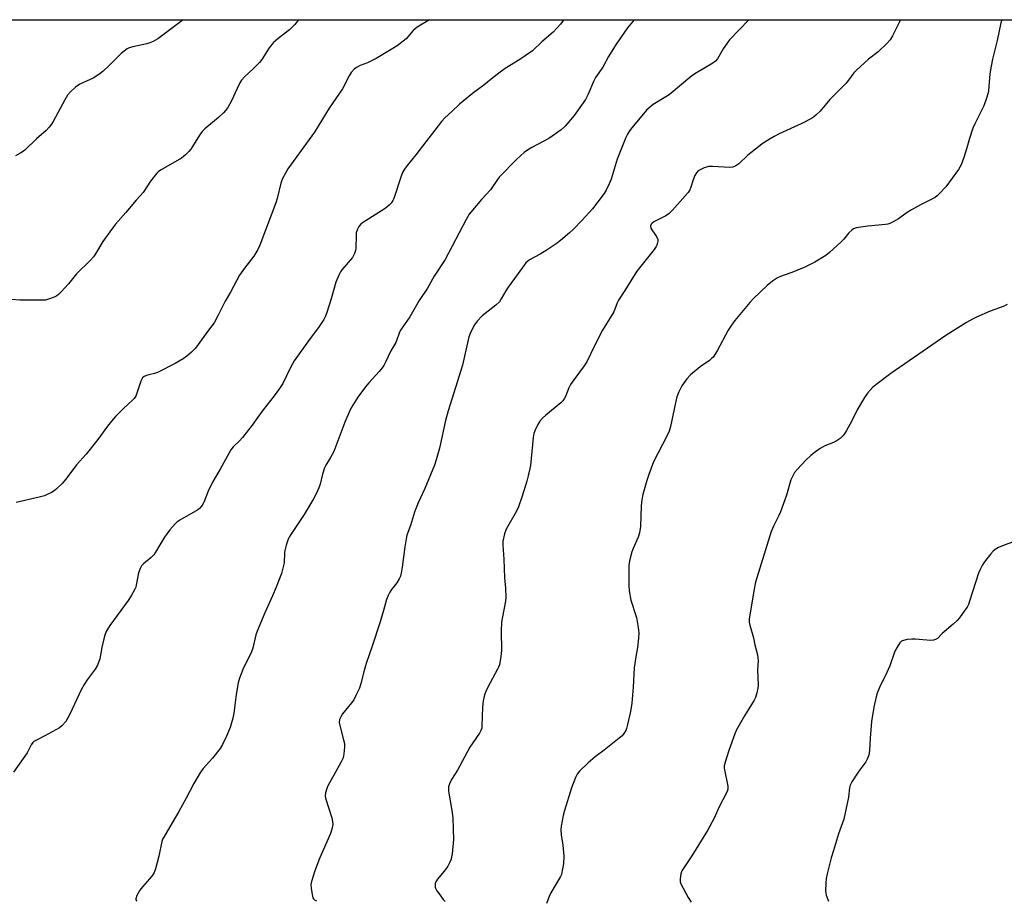
# Model space of a CAD drawing. Units: inches. Extents: x 1267769 to 1273769, y 569449 to 573450.
# Drawn here: x 1272206 to 1272576, y 573118 to 573449 of the extents above; entities that cross this region are included whole.
import ezdxf

# ---------------------------------------------------------------- set-up
doc = ezdxf.new("R2010")
doc.units = ezdxf.units.IN
doc.header["$MEASUREMENT"] = 0
doc.layers.add('NTRL-Farm Land', color=3, linetype='Continuous')
doc.layers.add('Undefined', color=1, linetype='Continuous')

msp = doc.modelspace()

# ---------------------------------------------------------------- linework, layer by layer
at = {"layer": 'NTRL-Farm Land'}
msp.add_lwpolyline([(1272203.93, 572752.08), (1272196.45, 572820.73), (1272176.87, 573019.34), (1272156.84, 573233.09), (1272144.67, 573357.18), (1272142.55, 573399.86), (1272137.07, 573449.26), (1272137.06, 573449.3), (1272137.06, 573449.32), (1272891.37, 573449.24)], dxfattribs=at)
at = {"layer": 'Undefined'}
for points, elevation in [([(1272310.59, 573449.3), (1272309.22, 573447.57), (1272308.27, 573446.47), (1272307.24, 573445.53), (1272303.01, 573442.27), (1272301.29, 573440.78), (1272299.63, 573438.69), (1272296.82, 573434.32), (1272295.97, 573433.18), (1272293.77, 573431), (1272290.29, 573427.89), (1272289.19, 573426.58), (1272288.59, 573425.59), (1272287.53, 573423.46), (1272285.47, 573418.85), (1272284.04, 573416.36), (1272283.23, 573415.18), (1272282.44, 573414.35), (1272280.51, 573412.61), (1272275.45, 573408.34), (1272274.43, 573407.35), (1272273.44, 573405.95), (1272270.19, 573400.65), (1272269.44, 573399.78), (1272268.19, 573398.6), (1272266.61, 573397.35), (1272258.99, 573392.89), (1272258.03, 573392.24), (1272257.39, 573391.65), (1272255.06, 573388.61), (1272252.26, 573384.38), (1272249.59, 573381.47), (1272245.72, 573376.87), (1272241.87, 573372.49), (1272240.69, 573370.99), (1272237.05, 573366.03), (1272234.4, 573361.32), (1272233.66, 573360.19), (1272232.46, 573358.91), (1272227.16, 573353.86), (1272224.21, 573350.02), (1272221.47, 573347.03), (1272220.45, 573346.02), (1272219.77, 573345.53), (1272218.77, 573345.05), (1272216.65, 573344.26), (1272215.57, 573343.98), (1272213.24, 573343.88), (1272205.87, 573343.97), (1272202.74, 573344.15)], 622), ([(1272410.33, 573449.29), (1272410.13, 573449), (1272409.05, 573447.65), (1272406.37, 573444.62), (1272402.03, 573441.01), (1272398.6, 573437.68), (1272393.79, 573434.38), (1272388.33, 573431), (1272386.46, 573429.66), (1272383.07, 573427.02), (1272380.27, 573424.67), (1272375.99, 573421.56), (1272372.52, 573418.77), (1272371.17, 573417.61), (1272368.23, 573414.8), (1272365.57, 573412.49), (1272364.31, 573411.01), (1272354.74, 573398.59), (1272351.42, 573394.52), (1272350.44, 573393.11), (1272349.74, 573391.89), (1272349.17, 573390.56), (1272346.49, 573382.13), (1272346.12, 573381.36), (1272345.51, 573380.41), (1272344.73, 573379.61), (1272343.19, 573378.39), (1272334.72, 573373.03), (1272334.03, 573372.49), (1272333.3, 573371.66), (1272332.77, 573370.64), (1272332.36, 573369.24), (1272332.25, 573368.1), (1272332.17, 573363.49), (1272332.04, 573362.64), (1272331.71, 573361.53), (1272331.35, 573360.74), (1272330.87, 573360.02), (1272326.89, 573355.31), (1272326.41, 573354.59), (1272325.9, 573353.58), (1272324.72, 573350.67), (1272322.97, 573344.4), (1272321.31, 573339.34), (1272320.8, 573337.96), (1272320.14, 573336.7), (1272318.44, 573334.07), (1272314.44, 573328.69), (1272308.97, 573321.09), (1272307.5, 573318.42), (1272304.7, 573312.59), (1272303.55, 573310.77), (1272301.48, 573307.97), (1272297.37, 573302.79), (1272295.3, 573299.98), (1272293.25, 573297.03), (1272289.63, 573292.38), (1272288.48, 573291.05), (1272286.04, 573288.8), (1272285.16, 573287.7), (1272281.19, 573280.46), (1272278.27, 573275.5), (1272276.72, 573272.18), (1272275.18, 573268.34), (1272274.78, 573267.56), (1272274.15, 573266.6), (1272273.42, 573265.72), (1272272.75, 573265.17), (1272266.08, 573261.33), (1272264.86, 573260.52), (1272264.23, 573259.96), (1272262.24, 573257.59), (1272260.3, 573254.88), (1272258.88, 573252.67), (1272256.91, 573249.21), (1272256.29, 573248.28), (1272255.27, 573247.24), (1272252.34, 573244.94), (1272251.61, 573244.11), (1272251.12, 573243.12), (1272250.57, 573241.52), (1272249.69, 573236.91), (1272249.46, 573236.08), (1272249.12, 573235.3), (1272247.75, 573232.83), (1272246.69, 573231.13), (1272239.75, 573221.65), (1272238.4, 573219.43), (1272237.82, 573218.13), (1272237.45, 573216.75), (1272236.73, 573213.38), (1272236.03, 573209.19), (1272235.15, 573206.84), (1272234.29, 573205.35), (1272231.21, 573201.3), (1272230.1, 573199.57), (1272229, 573197.49), (1272224.68, 573188.43), (1272223.15, 573185.61), (1272221.89, 573184.13), (1272220.79, 573183.24), (1272215.32, 573180.26), (1272211.88, 573178.55), (1272211.16, 573178.09), (1272210.77, 573177.71), (1272210.18, 573176.83), (1272209.21, 573174.82), (1272208.62, 573173.82), (1272203.48, 573166.62)], 618), ([(1272267.33, 573449.3), (1272257.78, 573442.15), (1272256.05, 573441.16), (1272254.77, 573440.57), (1272253.63, 573440.27), (1272248.42, 573439.15), (1272247.03, 573438.73), (1272246.27, 573438.35), (1272245.1, 573437.54), (1272244, 573436.62), (1272239.52, 573432.07), (1272237.19, 573429.95), (1272236.08, 573429.05), (1272233.67, 573427.52), (1272228.46, 573425.13), (1272226.85, 573423.96), (1272224.9, 573422.26), (1272223.89, 573421), (1272222.87, 573419.27), (1272218.5, 573411.08), (1272217.87, 573410.11), (1272216.97, 573408.98), (1272215.81, 573407.7), (1272212.21, 573404.61), (1272207.98, 573400.45), (1272207.3, 573399.88), (1272206.34, 573399.26), (1272204.33, 573398.16)], 624), ([(1272359.8, 573449.3), (1272355.2, 573446.57), (1272353.76, 573445.24), (1272351.11, 573442.12), (1272350, 573441.21), (1272347.65, 573439.5), (1272345.45, 573438.06), (1272339.79, 573434.8), (1272336.58, 573433.17), (1272333.79, 573432.06), (1272332.48, 573431.42), (1272331.57, 573430.74), (1272330.46, 573429.46), (1272329.72, 573428.23), (1272327.19, 573423.38), (1272322.17, 573416.08), (1272316.64, 573407.09), (1272307.65, 573394.68), (1272306.66, 573393.23), (1272305.7, 573391.62), (1272304.66, 573389.64), (1272303.98, 573387.86), (1272302.6, 573382.12), (1272302.09, 573380.47), (1272296.07, 573364.56), (1272295.38, 573362.97), (1272293.86, 573360.52), (1272290.34, 573355.95), (1272288.5, 573353.3), (1272285.08, 573346.9), (1272283.06, 573343.51), (1272280.32, 573338.03), (1272278.9, 573335.44), (1272276.44, 573332.18), (1272272.98, 573327.29), (1272271.91, 573325.9), (1272270.41, 573324.36), (1272268.66, 573322.85), (1272267.25, 573321.88), (1272264.34, 573320.1), (1272257.66, 573316.73), (1272256.56, 573316.33), (1272254.35, 573315.92), (1272253.55, 573315.69), (1272252.64, 573315.2), (1272252.05, 573314.7), (1272251.73, 573314.28), (1272251.38, 573313.49), (1272249.94, 573308.95), (1272249.45, 573307.91), (1272248.84, 573306.94), (1272248.28, 573306.34), (1272244.72, 573303.08), (1272241.93, 573300.25), (1272240.36, 573298.5), (1272238.86, 573296.66), (1272235.19, 573291.57), (1272230.81, 573286.14), (1272227.22, 573282.02), (1272223.24, 573276.64), (1272221.84, 573275.12), (1272219.5, 573272.85), (1272218.8, 573272.31), (1272217.8, 573271.7), (1272216.24, 573270.88), (1272215.15, 573270.43), (1272213.13, 573269.9), (1272204.6, 573267.96)], 620), ([(1272436.71, 573449.29), (1272434.22, 573446.26), (1272430.02, 573440.17), (1272427.1, 573435.48), (1272424.99, 573431.48), (1272422.28, 573427.61), (1272421.63, 573426.33), (1272419.43, 573421.35), (1272418.45, 573419.37), (1272417.01, 573417.16), (1272414.23, 573413.34), (1272410.9, 573409.34), (1272409.38, 573407.92), (1272404.71, 573404.74), (1272398.31, 573401.28), (1272397.08, 573400.54), (1272395.45, 573399.36), (1272392.73, 573396.89), (1272386.03, 573390.13), (1272385.35, 573389.22), (1272382.84, 573385.38), (1272379.37, 573381.72), (1272374.79, 573376.2), (1272373.59, 573374.22), (1272365.78, 573359.21), (1272361.6, 573352.9), (1272359.05, 573348.51), (1272356.03, 573343.76), (1272352.5, 573337.69), (1272348.98, 573332.65), (1272348.5, 573331.58), (1272347.64, 573329.06), (1272347.19, 573327.98), (1272345.33, 573324.92), (1272343.49, 573320.91), (1272342.68, 573319.4), (1272342.03, 573318.47), (1272340.94, 573317.14), (1272337.1, 573312.83), (1272335.85, 573311.32), (1272332.95, 573307.5), (1272331.06, 573304.51), (1272330.09, 573302.68), (1272328.03, 573298.09), (1272323.91, 573287.11), (1272322.72, 573284.83), (1272320.86, 573281.95), (1272320.35, 573280.95), (1272319.62, 573278.6), (1272318.82, 573274.76), (1272318.31, 573273.46), (1272317.23, 573271.12), (1272316.27, 573269.32), (1272312.8, 573263.43), (1272307.72, 573255.87), (1272307.13, 573254.89), (1272306.77, 573254.1), (1272306.06, 573251.85), (1272305.54, 573249.85), (1272305.43, 573248.98), (1272305.22, 573245.22), (1272304.78, 573243.24), (1272304.23, 573241.29), (1272302.22, 573236.09), (1272300.86, 573232.82), (1272298.03, 573226.53), (1272295.07, 573219.6), (1272294.63, 573218.23), (1272293.42, 573213.17), (1272293, 573211.81), (1272289.72, 573205.21), (1272288.44, 573201.86), (1272288.01, 573200.18), (1272287.17, 573195.81), (1272286.29, 573188.8), (1272285.97, 573186.92), (1272284.98, 573183.44), (1272283.64, 573180.15), (1272282.12, 573177.01), (1272281.2, 573175.54), (1272278.35, 573171.86), (1272274.84, 573167.99), (1272273.82, 573166.59), (1272271.35, 573162.3), (1272268.47, 573156.87), (1272265.68, 573151.8), (1272263.21, 573147.55), (1272259.97, 573142.23), (1272259.56, 573141.44), (1272259.27, 573140.61), (1272258.11, 573135.07), (1272256.88, 573130.31), (1272256.43, 573128.96), (1272256.01, 573128.22), (1272255.47, 573127.52), (1272251.97, 573123.47), (1272251.05, 573122.29), (1272249.93, 573120.28), (1272249.48, 573119.06), (1272249.5, 573118.64), (1272249.89, 573118.14)], 616), ([(1272479.89, 573449.28), (1272472.58, 573441.74), (1272470.19, 573438.43), (1272468.07, 573434.67), (1272467.28, 573433.71), (1272466.33, 573433.04), (1272460.14, 573429.39), (1272458.38, 573428.27), (1272449.91, 573421.11), (1272448.69, 573420.28), (1272443.9, 573417.47), (1272442.36, 573416.26), (1272441.35, 573415.28), (1272435.85, 573408.71), (1272435.03, 573407.57), (1272434.28, 573406.3), (1272433.63, 573405), (1272432.62, 573402.61), (1272430.36, 573396.9), (1272428.13, 573389.41), (1272427.43, 573387.6), (1272426.22, 573385.25), (1272425.47, 573383.99), (1272421.09, 573378.23), (1272417.24, 573373.95), (1272413.96, 573370.62), (1272412.47, 573369.2), (1272409.06, 573366.3), (1272407.43, 573365.08), (1272404.1, 573362.79), (1272401.4, 573361.22), (1272397.47, 573359.11), (1272396.75, 573358.61), (1272396.12, 573358.03), (1272395.37, 573357.15), (1272393.17, 573353.94), (1272389.37, 573348.88), (1272388.5, 573347.48), (1272386.85, 573344.42), (1272386.11, 573343.31), (1272384.84, 573342.07), (1272379.7, 573338), (1272377.76, 573335.99), (1272376.72, 573334.65), (1272375.37, 573332.04), (1272374.59, 573330.13), (1272372.28, 573319.53), (1272369.66, 573311.07), (1272366.83, 573302.3), (1272365.9, 573298.67), (1272363.61, 573288.34), (1272362.39, 573283.94), (1272361.69, 573282.01), (1272358.13, 573273.14), (1272355.6, 573267.83), (1272355.04, 573266.5), (1272354.27, 573264.35), (1272352.72, 573259.31), (1272351.4, 573255.66), (1272351.07, 573254.28), (1272350.56, 573251.21), (1272349.63, 573243.58), (1272349.24, 573241.36), (1272348.95, 573240.28), (1272348.47, 573239.21), (1272347.56, 573237.68), (1272345.61, 573235.21), (1272344.97, 573234.28), (1272344.33, 573233), (1272343.67, 573231.42), (1272342.62, 573227.38), (1272341.34, 573223.09), (1272338.36, 573214), (1272336.03, 573207.43), (1272335.31, 573204.85), (1272334.1, 573199.9), (1272333.55, 573198.22), (1272332.2, 573195.36), (1272331.39, 573193.84), (1272330.52, 573192.67), (1272327.21, 573188.55), (1272326.48, 573187.36), (1272326.06, 573186.35), (1272325.96, 573185.24), (1272326.11, 573184.11), (1272327.59, 573178.79), (1272327.9, 573177.38), (1272327.94, 573175.97), (1272327.68, 573173.43), (1272327.36, 573172.05), (1272326.63, 573170.46), (1272324.58, 573166.55), (1272321.64, 573161.51), (1272321.22, 573160.44), (1272320.78, 573158.78), (1272320.65, 573157.67), (1272320.78, 573156.83), (1272323.13, 573149.47), (1272323.47, 573148.03), (1272323.5, 573146.89), (1272323.2, 573145.23), (1272322.72, 573143.58), (1272318.58, 573134.17), (1272316.76, 573129.51), (1272315.46, 573125.52), (1272315.28, 573124.37), (1272315.4, 573122.89), (1272315.88, 573119.96), (1272316.04, 573119.43), (1272316.3, 573118.98), (1272316.68, 573118.65), (1272317.4, 573118.28)], 614), ([(1272536.74, 573449.28), (1272536.49, 573448.53), (1272533.9, 573443.21), (1272532.98, 573441.72), (1272531.81, 573440.46), (1272528.49, 573437.26), (1272524.85, 573434.5), (1272520.28, 573430.38), (1272519.34, 573429.32), (1272517.35, 573426.6), (1272516.45, 573425.49), (1272510.27, 573419.3), (1272506.66, 573415.01), (1272505, 573413.4), (1272504.11, 573412.68), (1272503.38, 573412.22), (1272499.82, 573410.32), (1272491.2, 573406.39), (1272489.35, 573405.48), (1272487.83, 573404.58), (1272484.88, 573402.66), (1272483.45, 573401.6), (1272479.53, 573398.37), (1272476.13, 573395.16), (1272474.93, 573394.35), (1272473.85, 573393.93), (1272472.71, 573393.74), (1272466.18, 573394.13), (1272464.71, 573394.13), (1272463.89, 573393.95), (1272463.09, 573393.66), (1272461.8, 573393.08), (1272460.83, 573392.52), (1272460.13, 573391.84), (1272459.56, 573390.81), (1272458.9, 573389.14), (1272458.08, 573386.39), (1272457.65, 573385.38), (1272457.07, 573384.45), (1272455.96, 573383.12), (1272451.14, 573377.72), (1272449.94, 573376.49), (1272448.72, 573375.68), (1272444.16, 573373.36), (1272443.56, 573372.93), (1272443.15, 573372.44), (1272442.94, 573371.81), (1272443.07, 573371.03), (1272443.62, 573370.02), (1272445.15, 573367.81), (1272445.61, 573366.79), (1272445.65, 573366.26), (1272445.55, 573365.46), (1272445.32, 573364.66), (1272445.09, 573364.16), (1272444.3, 573363.03), (1272437.78, 573354.81), (1272433.29, 573347.55), (1272430.93, 573343.98), (1272430.42, 573342.96), (1272429.13, 573339.57), (1272424.91, 573332.64), (1272421.89, 573326.8), (1272418.93, 573320.71), (1272417.99, 573319.23), (1272414.14, 573314.06), (1272412.89, 573312.21), (1272412.24, 573310.98), (1272410.99, 573307.8), (1272410.48, 573306.81), (1272410.01, 573306.18), (1272409.18, 573305.38), (1272403.55, 573300.73), (1272402.26, 573299.56), (1272401.34, 573298.43), (1272400.52, 573297.21), (1272399.42, 573294.85), (1272399.1, 573293.79), (1272398.85, 573292.38), (1272397.75, 573281.86), (1272396.96, 573277.91), (1272396.47, 573275.95), (1272394.74, 573270.32), (1272393.25, 573266.24), (1272392.51, 573264.66), (1272388.62, 573257.86), (1272388.08, 573256.21), (1272387.47, 573253.36), (1272387.4, 573251.93), (1272387.82, 573246.69), (1272388.03, 573239.56), (1272388.45, 573235.77), (1272388.58, 573232.25), (1272388.44, 573230.83), (1272387.27, 573224.97), (1272386.97, 573222.96), (1272386.78, 573219.72), (1272386.89, 573212.31), (1272386.63, 573210.02), (1272386.1, 573206.9), (1272385.84, 573206.08), (1272385.46, 573205.29), (1272381.72, 573198.55), (1272381, 573196.96), (1272380.52, 573195.6), (1272380.08, 573193.35), (1272379.74, 573191.07), (1272379.57, 573183.98), (1272379.47, 573183.12), (1272379.21, 573182.27), (1272378.67, 573181.31), (1272376.08, 573177.68), (1272375.04, 573176.04), (1272370.36, 573167.36), (1272368.08, 573163.86), (1272367.34, 573162.25), (1272367, 573161.15), (1272366.94, 573160.31), (1272367.02, 573159.46), (1272368.43, 573151.39), (1272368.65, 573149.33), (1272368.84, 573141.27), (1272368.36, 573135.91), (1272368.17, 573134.74), (1272367.94, 573133.91), (1272367.39, 573132.58), (1272366.76, 573131.29), (1272365.92, 573130.08), (1272362.84, 573126.38), (1272362.2, 573125.4), (1272362.02, 573124.89), (1272361.94, 573124.1), (1272362.03, 573123.31), (1272362.2, 573122.8), (1272362.62, 573122.07), (1272363.46, 573120.89), (1272365.03, 573118.81), (1272365.79, 573117.96)], 612), ([(1272574.92, 573449.27), (1272574.89, 573449.2), (1272574.54, 573448.13), (1272573.13, 573441.47), (1272571.44, 573434.5), (1272570.89, 573431.92), (1272570.42, 573429.02), (1272569.9, 573422.64), (1272569.67, 573421.48), (1272569.16, 573419.78), (1272568.16, 573417.01), (1272564.75, 573410.2), (1272564.03, 573408.61), (1272562.73, 573404.74), (1272561.79, 573401.22), (1272560.68, 573397.53), (1272559.59, 573394.83), (1272558.68, 573393.01), (1272553.92, 573386.54), (1272551.29, 573383.72), (1272550.64, 573383.12), (1272549.87, 573382.56), (1272544.32, 573379.76), (1272541.03, 573377.9), (1272539.29, 573376.84), (1272536.12, 573374.5), (1272534.14, 573373.34), (1272532.86, 573372.72), (1272532.03, 573372.48), (1272531.15, 573372.36), (1272524.59, 573371.77), (1272521.95, 573371.43), (1272520.22, 573371.13), (1272519.18, 573370.73), (1272518.51, 573370.25), (1272517.49, 573369.29), (1272515.57, 573366.9), (1272514.56, 573365.84), (1272510.19, 573361.83), (1272508.82, 573360.74), (1272504.68, 573358.17), (1272500.44, 573356.11), (1272495.63, 573354.17), (1272491.76, 573352.87), (1272490.59, 573352.31), (1272488.72, 573351.04), (1272486.69, 573349.51), (1272481.59, 573344.59), (1272480.18, 573343.09), (1272476.41, 573338.56), (1272474.61, 573336.32), (1272473.33, 573334.54), (1272472.14, 573332.61), (1272467.99, 573324.85), (1272466.42, 573322.58), (1272465.87, 573321.99), (1272465.08, 573321.31), (1272461.53, 573318.9), (1272457.92, 573315.88), (1272456.56, 573314.36), (1272454.66, 573311.77), (1272453.51, 573309.47), (1272452.83, 573307.6), (1272452.29, 573305.39), (1272450.41, 573296.51), (1272449.89, 573294.67), (1272449.18, 573293.1), (1272444.08, 573283.23), (1272442.25, 573278.47), (1272441.48, 573276.22), (1272440.01, 573270.93), (1272439.63, 573268.94), (1272439.39, 573266.61), (1272439.09, 573258.89), (1272438.76, 573256.56), (1272438.25, 573254.89), (1272436.34, 573250.63), (1272435.88, 573249.44), (1272435.05, 573246.03), (1272434.77, 573244.3), (1272434.71, 573236.71), (1272434.84, 573234.68), (1272435.57, 573231.21), (1272437.6, 573224.66), (1272438.26, 573220.95), (1272438.46, 573218.94), (1272438.35, 573216.92), (1272438.02, 573213.46), (1272437.34, 573209.9), (1272436.74, 573205.83), (1272436.34, 573198.6), (1272435.83, 573192.54), (1272435.37, 573189.35), (1272434.3, 573184.46), (1272433.92, 573183.04), (1272433.6, 573182.28), (1272432.92, 573181.12), (1272432.25, 573180.27), (1272431.18, 573179.34), (1272425.46, 573174.84), (1272422.08, 573172.4), (1272419.43, 573170.14), (1272416.2, 573167.02), (1272415.35, 573165.85), (1272414.68, 573164.56), (1272413.25, 573160.76), (1272410.56, 573152.24), (1272410.08, 573150.26), (1272409.36, 573146.32), (1272409.25, 573144.88), (1272409.34, 573143.09), (1272409.97, 573139.15), (1272410.37, 573135.08), (1272410.24, 573132.22), (1272409.77, 573129.61), (1272409.41, 573128.2), (1272409.09, 573127.41), (1272405.4, 573121.22), (1272404.8, 573119.93), (1272403.77, 573117.26)], 610), ([(1272576.94, 573342.35), (1272575.47, 573341.58), (1272570.57, 573339.75), (1272565.38, 573337.56), (1272563.84, 573336.8), (1272561.65, 573335.55), (1272553.93, 573330.66), (1272533.22, 573316.39), (1272528.05, 573312.53), (1272526.47, 573311.23), (1272524.49, 573309.01), (1272523.31, 573307.31), (1272520.62, 573302.72), (1272518.39, 573298.36), (1272516.5, 573294.96), (1272515.74, 573293.68), (1272515.22, 573292.97), (1272514.15, 573291.99), (1272512.71, 573290.97), (1272511.68, 573290.47), (1272508.45, 573289.19), (1272506.67, 573288.15), (1272504.95, 573287.01), (1272503.2, 573285.56), (1272501.32, 573283.83), (1272498.14, 573280.47), (1272497.02, 573279.15), (1272496.21, 573277.74), (1272495.66, 573276.48), (1272493.97, 573270.67), (1272491.7, 573264.36), (1272491.11, 573263.01), (1272489.19, 573259.33), (1272488.28, 573257), (1272482.35, 573237.94), (1272481.72, 573234.73), (1272480.01, 573224.1), (1272479.99, 573222.95), (1272480.18, 573221.85), (1272481.61, 573217.06), (1272482.1, 573214.4), (1272483.07, 573210.72), (1272483.28, 573209.56), (1272483.3, 573208.43), (1272483.17, 573205.08), (1272483.34, 573199.29), (1272483.22, 573198.12), (1272482.82, 573196.39), (1272482.31, 573194.69), (1272481.8, 573193.62), (1272478.2, 573187.81), (1272475.18, 573182.52), (1272474.58, 573180.97), (1272472.38, 573174.69), (1272470.95, 573170.32), (1272470.64, 573168.95), (1272470.63, 573168.14), (1272471.91, 573161.31), (1272471.93, 573160.17), (1272471.7, 573159.37), (1272468.64, 573153.33), (1272466.94, 573149.52), (1272464.28, 573144.68), (1272458.4, 573135.17), (1272454.65, 573129.49), (1272454.25, 573128.43), (1272453.99, 573126.5), (1272454.05, 573125.4), (1272454.31, 573124.61), (1272457.09, 573119.53), (1272458.13, 573117.8)], 608), ([(1272582.85, 573254.43), (1272575.81, 573251.93), (1272573.66, 573251.01), (1272572.44, 573250.31), (1272571.67, 573249.61), (1272570.72, 573248.51), (1272568.37, 573245.64), (1272567.62, 573244.47), (1272566.75, 573242.71), (1272566.21, 573241.38), (1272562.96, 573231.22), (1272562.35, 573229.56), (1272561.86, 573228.65), (1272561.06, 573227.46), (1272559.07, 573224.64), (1272558.15, 573223.54), (1272556.62, 573222.15), (1272552.54, 573218.7), (1272550.72, 573216.86), (1272550.04, 573216.41), (1272549.29, 573216.15), (1272548.15, 573216.09), (1272542.53, 573216.58), (1272541.06, 573216.63), (1272539.34, 573216.43), (1272537.96, 573216.13), (1272537.23, 573215.8), (1272536.65, 573215.25), (1272535.54, 573213.6), (1272534.74, 573212.08), (1272532.89, 573206.6), (1272531.12, 573202.68), (1272529.74, 573200.06), (1272528.99, 573198.45), (1272528.09, 573196.28), (1272527.69, 573194.91), (1272526.83, 573191.02), (1272525.95, 573185.69), (1272525.4, 573179.44), (1272525.2, 573174.69), (1272525.09, 573173.81), (1272524.9, 573173.01), (1272524.35, 573171.46), (1272523.84, 573170.47), (1272521.55, 573167.49), (1272520.69, 573166.26), (1272518.58, 573162.99), (1272517.98, 573161.71), (1272517.73, 573160.66), (1272517.27, 573157.27), (1272515.53, 573148.95), (1272515.08, 573147.55), (1272513.5, 573143.45), (1272511.69, 573137.2), (1272510.79, 573134.45), (1272509.27, 573128.36), (1272508.91, 573126.61), (1272508.77, 573124.9), (1272508.69, 573122.03), (1272508.73, 573121.19), (1272508.9, 573120.34), (1272509.74, 573118.13)], 606)]:
    msp.add_lwpolyline(points, dxfattribs=dict(at, elevation=elevation))

doc.saveas('drawing.dxf')
